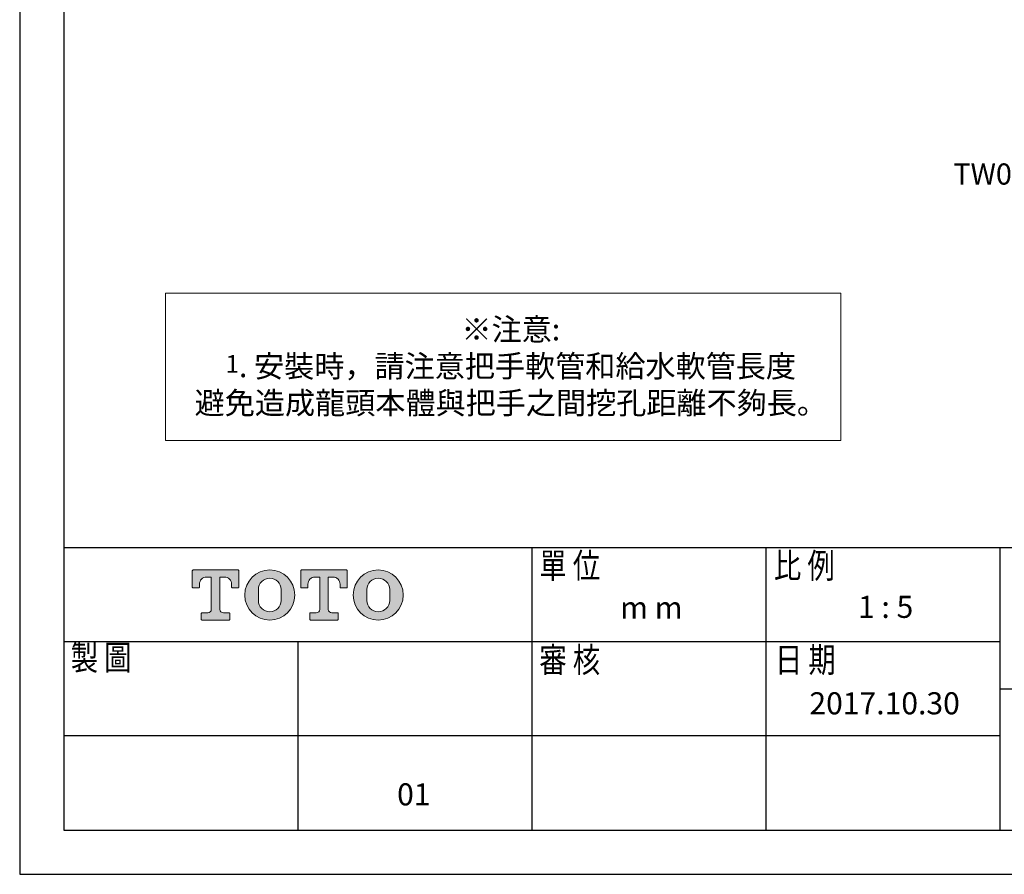
# Model space of a CAD drawing. Units: millimetres. Extents: x 0 to 210, y 0 to 297.
# Drawn here: x 0 to 112, y 0 to 97 of the extents above; entities that cross this region are included whole.
import ezdxf
from ezdxf import colors
from ezdxf.entities.mleader import LeaderData, LeaderLine
from ezdxf.enums import TextEntityAlignment as Align
from ezdxf.math import Vec2, Vec3

# ---------------------------------------------------------------- set-up
doc = ezdxf.new("R2010")
doc.units = ezdxf.units.MM
doc.layers.add('13', color=7, linetype='Continuous', lineweight=15)
doc.layers.add('繪圖線', color=7, linetype='Continuous', lineweight=15)
doc.styles.add('AEH', font='simplex.shx', dxfattribs={"width": 0.8, "bigfont": 'chineset.shx'})
doc.styles.get("Standard").update_dxf_attribs({"font": 'Microsoft JhengHei.ttf'})

msp = doc.modelspace()

# ---------------------------------------------------------------- hatches: boundary and pattern name
at = {"layer": '繪圖線', "linetype": 'ByBlock'}
for points in [[(21.7, 30.001, -0.4142136), (21.301, 29.601), (20.648, 29.601, 0.4142136), (20.567, 29.52), (20.567, 28.873, 0.4142136), (20.648, 28.792), (23.725, 28.792, 0.4142136), (23.806, 28.873), (23.806, 29.52, 0.4142136), (23.725, 29.601), (23.072, 29.601, -0.4142136), (22.672, 30.001), (22.672, 33.651), (23.21, 33.651, -0.4142136), (24.009, 32.852), (24.009, 32.517, 0.4142136), (24.09, 32.436), (24.737, 32.436, 0.4142136), (24.818, 32.517), (24.818, 34.38, 0.4142136), (24.737, 34.461), (19.635, 34.461, 0.4142136), (19.554, 34.38), (19.554, 32.517, 0.4142136), (19.635, 32.436), (20.283, 32.436, 0.4142136), (20.364, 32.517), (20.364, 32.852, -0.4142136), (21.163, 33.651), (21.7, 33.651)], [(33.984, 30.001, -0.4142136), (33.584, 29.601), (32.931, 29.601, 0.4142136), (32.85, 29.52), (32.85, 28.873, 0.4142136), (32.931, 28.792), (36.008, 28.792, 0.4142136), (36.089, 28.873), (36.089, 29.52, 0.4142136), (36.008, 29.601), (35.355, 29.601, -0.4142136), (34.956, 30.001), (34.956, 33.651), (35.493, 33.651, -0.4142136), (36.292, 32.852), (36.292, 32.517, 0.4142136), (36.373, 32.436), (37.021, 32.436, 0.4142136), (37.102, 32.517), (37.102, 34.38, 0.4142136), (37.021, 34.461), (31.918, 34.461, 0.4142136), (31.837, 34.38), (31.837, 32.517, 0.4142136), (31.918, 32.436), (32.566, 32.436, 0.4142136), (32.647, 32.517), (32.647, 32.852, -0.4142136), (33.446, 33.651), (33.984, 33.651)]]:
    msp.add_hatch(color=0, dxfattribs=at).paths.add_polyline_path(points)
at = {"layer": '繪圖線'}
h = msp.add_hatch(color=0, dxfattribs=at)
edge = h.paths.add_edge_path()
edge.add_ellipse((28.328, 31.626), major_axis=(-2.835, 0), ratio=1, start_angle=0, end_angle=360)
h.paths.add_polyline_path([(29.624, 32.234), (29.624, 31.019, -1), (27.032, 31.019), (27.032, 32.234, -1)], flags=16)
h = msp.add_hatch(color=0, dxfattribs=at)
edge = h.paths.add_edge_path()
edge.add_ellipse((40.611, 31.626), major_axis=(-2.835, 0), ratio=1, start_angle=0, end_angle=360)
h.paths.add_polyline_path([(41.907, 32.234), (41.907, 31.019, -1), (39.315, 31.019), (39.315, 32.234, -1)], flags=16)

# ---------------------------------------------------------------- linework, layer by layer
at = {"lineweight": 30}
for p, q in [((5, 37), (205, 37)), ((58, 37), (58, 5)), ((84.5, 37), (84.5, 5)), ((111, 37), (111, 5)), ((111, 26.333), (5, 26.333)), ((31.5, 26.333), (31.5, 5)), ((111, 21), (205, 21)), ((111, 15.667), (5, 15.667))]:
    msp.add_line(p, q, dxfattribs=at)
msp.add_lwpolyline([(0, 0), (210, 0), (210, 297), (0, 297)], close=True)
msp.add_lwpolyline([(5, 5), (205, 5), (205, 292), (5, 292)], close=True, dxfattribs=at)
at = {"layer": '13'}
msp.add_lwpolyline([(16.521, 65.809), (93.022, 65.809), (93.022, 49.103), (16.521, 49.103)], close=True, dxfattribs=at)
at = {"layer": '繪圖線', "color": 0}
for points in [[(21.7, 33.651), (21.163, 33.651, 0.4142136), (20.364, 32.852), (20.364, 32.517, -0.4142136), (20.283, 32.436), (19.635, 32.436, -0.4142136), (19.554, 32.517), (19.554, 34.38, -0.4142136), (19.635, 34.461), (24.737, 34.461, -0.4142136), (24.818, 34.38), (24.818, 32.517, -0.4142136), (24.737, 32.436), (24.09, 32.436, -0.4142136), (24.009, 32.517), (24.009, 32.852, 0.4142136), (23.21, 33.651), (22.672, 33.651), (22.672, 30.001, 0.4142136), (23.072, 29.601), (23.725, 29.601, -0.4142136), (23.806, 29.52), (23.806, 28.873, -0.4142136), (23.725, 28.792), (20.648, 28.792, -0.4142136), (20.567, 28.873), (20.567, 29.52, -0.4142136), (20.648, 29.601), (21.301, 29.601, 0.4142136), (21.7, 30.001)], [(27.032, 32.234, -1), (29.624, 32.234), (29.624, 31.019, -1), (27.032, 31.019)], [(33.984, 33.651), (33.446, 33.651, 0.4142136), (32.647, 32.852), (32.647, 32.517, -0.4142136), (32.566, 32.436), (31.918, 32.436, -0.4142136), (31.837, 32.517), (31.837, 34.38, -0.4142136), (31.918, 34.461), (37.021, 34.461, -0.4142136), (37.102, 34.38), (37.102, 32.517, -0.4142136), (37.021, 32.436), (36.373, 32.436, -0.4142136), (36.292, 32.517), (36.292, 32.852, 0.4142136), (35.493, 33.651), (34.956, 33.651), (34.956, 30.001, 0.4142136), (35.355, 29.601), (36.008, 29.601, -0.4142136), (36.089, 29.52), (36.089, 28.873, -0.4142136), (36.008, 28.792), (32.931, 28.792, -0.4142136), (32.85, 28.873), (32.85, 29.52, -0.4142136), (32.931, 29.601), (33.584, 29.601, 0.4142136), (33.984, 30.001)], [(39.315, 32.234, -1), (41.907, 32.234), (41.907, 31.019, -1), (39.315, 31.019)]]:
    msp.add_lwpolyline(points, format="xyb", close=True, dxfattribs=at)
for centre in [(28.328, 31.626), (40.611, 31.626)]:
    msp.add_ellipse(centre, major_axis=(-2.835, 0), ratio=1, dxfattribs=at)

# ---------------------------------------------------------------- texts
at = {"layer": '繪圖線', "lineweight": 18, "style": 'AEH', "width": 0.8}
for s, p in [('單 位', (62.301, 33.536)), ('比 例', (88.872, 33.536)), ('製 圖', (9.23, 23.129)), ('審 核', (62.301, 22.869)), ('日 期', (88.99, 22.869))]:
    msp.add_text(s, height=2.8406, dxfattribs=at).set_placement(p, align=Align.CENTER)
at = {"layer": '繪圖線', "insert": (55.629, 57.54), "char_height": 2, "width": 72.61009, "attachment_point": 5}
msp.add_mtext('{\\fPMingLiU|b0|i0|c136|p18;\\H1.25x;※\\fMicrosoft JhengHei|b0|i0|c136|p34;注意:\\P}1{\\H1.25x;. 安裝時，請注意把手軟管和給水軟管長度\\P    避免造成龍頭本體與把手之間挖孔距離不夠長。}', dxfattribs=at)
at = {"layer": '繪圖線', "color": 0, "char_height": 2.5, "attachment_point": 1}
for s, insert, width in [('1 : 5', (94.95, 31.533), 9.30562), ('m m', (68.005, 31.439), 7.33874), ('2017.10.30', (89.447, 20.613), 28.88102), ('01', (42.749, 10.303), 4.77372)]:
    msp.add_mtext(s, dxfattribs=dict(at, insert=insert, width=width))

# ---------------------------------------------------------------- leaders
at = {"layer": '繪圖線', "color": 3}
ml = msp.add_multileader_mtext('Standard', dxfattribs=at)
ml.set_content('{\\C2;TW002LNP}', color=3)
ml.set_leader_properties(color=256, linetype='ByLayer', lineweight=-1)
ml.build(insert=Vec2(0, 0))
ml.multileader.update_dxf_attribs({"dogleg_length": 3.563, "arrow_head_size": 2.395})
ctx = ml.context
ctx.base_point, ctx.char_height, ctx.arrow_head_size, ctx.landing_gap_size, ctx.plane_origin = Vec3(104.149, 79.275), 2.39534, 2.395, 1.597, Vec3(134.513, 72.436)
notes = []
notes.append((ctx, [(0, (1, 1, 0), (126.501, 79.275), (-1, 0), 2.85, [(0, [(134.513, 72.436)], 0, [])])]))
ctx.mtext.insert, ctx.mtext.flow_direction = Vec3(105.746, 80.493), 5
for ctx, leaders in notes:
    for number, flags, end, landing, length, lines in leaders:
        leader = LeaderData()
        leader.index, (leader.has_last_leader_line, leader.has_dogleg_vector, leader.attachment_direction) = number, flags
        leader.last_leader_point, leader.dogleg_vector, leader.dogleg_length = Vec3(end), Vec3(landing), length
        for number, points, colour, breaks in lines:
            line = LeaderLine()
            line.index, line.vertices, line.color, line.breaks = number, Vec3.list(points), colors.encode_raw_color(colour), breaks
            leader.lines.append(line)
        ctx.leaders.append(leader)

doc.saveas('drawing.dxf')
